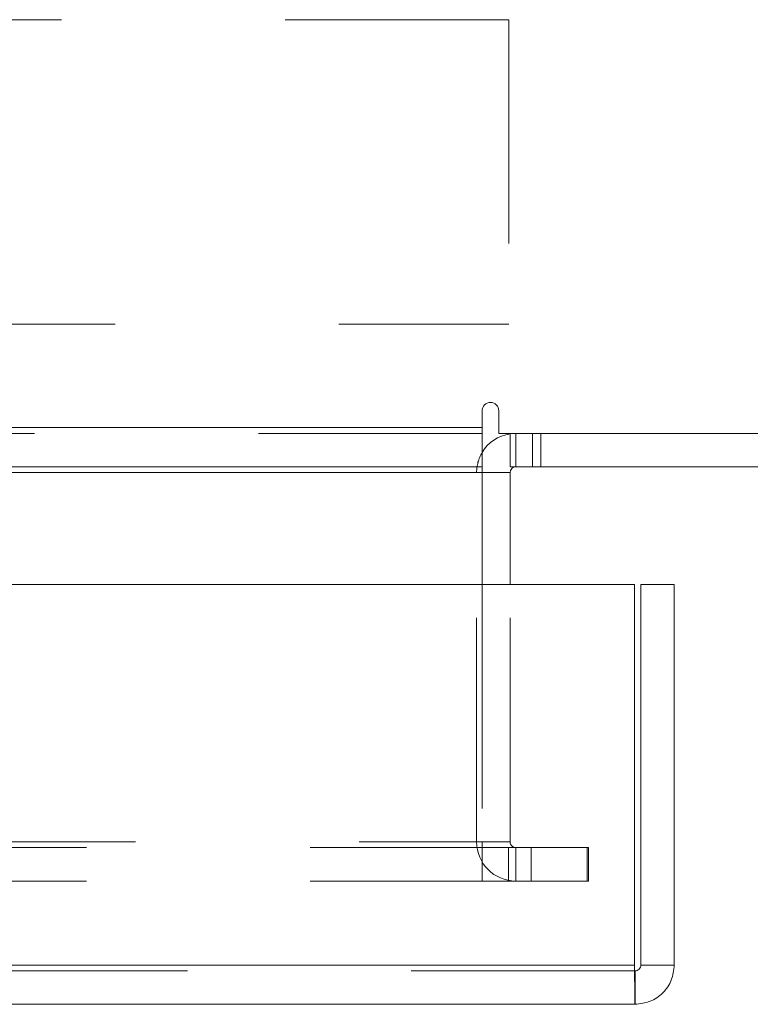
# Model space of a CAD drawing. Units: inches. Extents: x 0 to 23.4, y 0 to 16.5.
# Drawn here: x 7.7 to 8, y 12.2 to 12.6 of the extents above; entities that cross this region are included whole.
import ezdxf

# ---------------------------------------------------------------- set-up
doc = ezdxf.new("R2010")
doc.units = ezdxf.units.IN
doc.header["$MEASUREMENT"] = 0
doc.linetypes.add('HIDDEN', pattern=[0.07500000000000001, 0.05, -0.025])

msp = doc.modelspace()

# ---------------------------------------------------------------- linework, layer by layer
at = {"color": 7, "linetype": 'HIDDEN', "lineweight": 0}
for p, q in [((7.8707748072, 12.6020342125), (7.5687905553, 12.6020342125)), ((7.8707748072, 12.6020342125), (7.8707748072, 12.4660342125)), ((7.5947748072, 12.4660342125), (7.8707748072, 12.4660342125)), ((7.8587710246, 12.4198398795), (3.6038910246, 12.4198398795)), ((7.8587710246, 12.4172398795), (3.6038910246, 12.4172398795)), ((7.8738710246, 12.4172398795), (7.8712710246, 12.4170461067)), ((7.8738710246, 12.4022998795), (7.8738710246, 12.4172398795)), ((7.8813410246, 12.4022998795), (7.8813410246, 12.4172398795)), ((7.8850760246, 12.4022998795), (7.8850760246, 12.4172398795)), ((3.6038910246, 12.3996998795), (7.8587710246, 12.3996998795)), ((7.8563310246, 12.2347798795), (7.8563310246, 12.3996998795)), ((7.8712710246, 12.3996998795), (7.8563310246, 12.3996998795)), ((7.8587710246, 12.3996998795), (7.8563310246, 12.3996998795)), ((7.8587710246, 12.3497159448), (7.8587710246, 12.2347798795)), ((7.8712710246, 12.2347798795), (7.8712710246, 12.3497159448)), ((3.6038910246, 12.2347798795), (7.8587710246, 12.2347798795)), ((7.8712710246, 12.2347798795), (7.8563310246, 12.2347798795)), ((7.8587710246, 12.2321798795), (7.8587710246, 12.2347798795)), ((3.5819610246, 12.2321798795), (7.8807010246, 12.2321798795)), ((7.8587710246, 12.2321798795), (7.8587710246, 12.2172398795)), ((7.8706410246, 12.2321798795), (7.8706410246, 12.2172398795)), ((7.8738710246, 12.2321798795), (7.8738710246, 12.2172398795)), ((7.8807010246, 12.2321798795), (7.8807010246, 12.2172398795)), ((7.8807010246, 12.2321798795), (7.9057010246, 12.2321798795)), ((7.9057010246, 12.2321798795), (7.9057010246, 12.2172398795)), ((7.9063310246, 12.2321798795), (7.9057010246, 12.2321798795)), ((7.9063310246, 12.2172398795), (7.9063310246, 12.2321798795)), ((3.5819610246, 12.2172398795), (7.8807010246, 12.2172398795)), ((7.9057010246, 12.2172398795), (7.8807010246, 12.2172398795)), ((7.9063310246, 12.2172398795), (7.9057010246, 12.2172398795)), ((3.5312487462, 12.1797159448), (7.9269118919, 12.1797159448)), ((7.9271403191, 12.1771159448), (3.5310203191, 12.1771159448))]:
    msp.add_line(p, q, dxfattribs=at)
at = {"color": 7, "linetype": 'Continuous', "lineweight": 15}
for p, q in [((7.8587710246, 12.4273098795), (7.8587710246, 12.4198398795)), ((7.8662410246, 12.4172398795), (7.8662410246, 12.4273098795)), ((3.6038910246, 12.4198398795), (7.8587710246, 12.4198398795)), ((7.8587710246, 12.4198398795), (7.8587710246, 12.4022998795)), ((7.8662410246, 12.4172398795), (8.1163910246, 12.4172398795)), ((7.8712710246, 12.4022998795), (7.8712710246, 12.4172398795)), ((7.8587710246, 12.4022998795), (3.6038910246, 12.4022998795)), ((7.8587710246, 12.3996998795), (7.8587710246, 12.4022998795)), ((7.8587710246, 12.3996998795), (7.8587710246, 12.3497159448)), ((8.1137910246, 12.4022998795), (7.8712710246, 12.4022998795)), ((7.8712710246, 12.3497159448), (7.8712710246, 12.3996998795)), ((3.5312487462, 12.3497159448), (7.9269118919, 12.3497159448)), ((7.9269118919, 12.1797159448), (7.9269118919, 12.3497159448)), ((7.9297403191, 12.1797159448), (7.9297403191, 12.3497159448)), ((7.9297403191, 12.3497159448), (7.9446803191, 12.3497159448)), ((7.9446803191, 12.3497159448), (7.9446803191, 12.1797159448)), ((7.9269118919, 12.1797159448), (3.5312487462, 12.1797159448)), ((7.9446803191, 12.1797159448), (7.9297403191, 12.1797159448)), ((7.9271403191, 12.1771159448), (7.9271403191, 12.1621759448)), ((7.9271403191, 12.1621759448), (3.5310203191, 12.1621759448))]:
    msp.add_line(p, q, dxfattribs=at)
at = {"color": 8, "linetype": 'Continuous', "lineweight": 15}
for p in [(7.5134803191, 12.3996998795), (7.8712710246, 12.3996998795)]:
    msp.add_line(p, (7.8587710246, 12.3996998795), dxfattribs=at)
at = {"color": 7, "linetype": 'Continuous', "lineweight": 15}
for centre, radius, start, end in [((7.8625060246, 12.4273098795), 0.0037349999999998, 0, 180), ((7.8738710246, 12.3996998795), 0.0175399999999999, 98.5245176579, 149.4165913224), ((7.8738710246, 12.3996998795), 0.0026000000000002, 90, 179.9999999999)]:
    msp.add_arc(centre, radius, start, end, dxfattribs=at)
at = {"color": 7, "linetype": 'HIDDEN', "lineweight": 0}
for centre, radius, start, end in [((7.8738710246, 12.3996998795), 0.0175400000000003, 149.4165913224, 180), ((7.8738710246, 12.2347798795), 0.0175400000000003, 180, 270), ((7.8738710246, 12.2347798795), 0.0025999999999993, 180, 270)]:
    msp.add_arc(centre, radius, start, end, dxfattribs=at)
at = {"color": 7, "linetype": 'Continuous', "lineweight": 15}
for points in [[(7.926911891933315, 12.17971594477078), (7.926930927527044, 12.17741755502242), (7.926968998714503, 12.17282077552569), (7.927026105495687, 12.16702301732901), (7.927083212276876, 12.16296690613085), (7.927121283464333, 12.16243959855747), (7.927140319058061, 12.16217594477078)], [(7.927140319058061, 12.16217594477078), (7.929438708806423, 12.16243959855747), (7.934035488303145, 12.16296690613085), (7.939833246499826, 12.16702301732901), (7.943889357697992, 12.17282077552569), (7.944416665271372, 12.17741755502242), (7.944680319058062, 12.17971594477078)], [(7.927140319058061, 12.17711594477078), (7.927481015371957, 12.17715502686002), (7.92816240799975, 12.17723319103852), (7.929021824836202, 12.17783443899264), (7.929623072790319, 12.17869385582909), (7.929701236968814, 12.17937524845688), (7.929740319058061, 12.17971594477078)]]:
    msp.add_open_spline(points, degree=3, dxfattribs=at)

doc.saveas('drawing.dxf')
